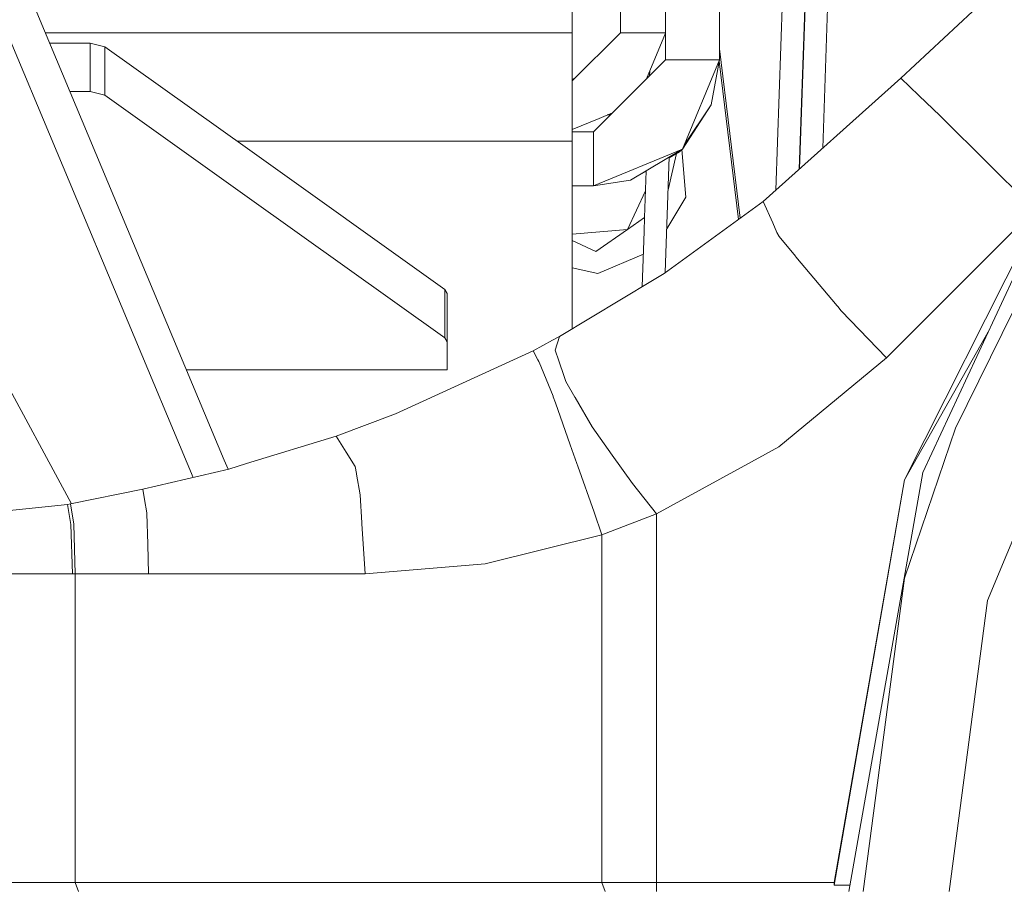
# Model space of a CAD drawing. Units: millimetres. Extents: x -1525 to 1877, y 168 to 4017.
# Drawn here: x -427 to -254, y 713 to 866 of the extents above; entities that cross this region are included whole.
import ezdxf

# ---------------------------------------------------------------- set-up
doc = ezdxf.new("R2010")
doc.units = ezdxf.units.MM
doc.layers.add('1', color=7, linetype='Continuous', true_color=0xffffff)

msp = doc.modelspace()

# ---------------------------------------------------------------- linework, layer by layer
at = {"layer": '1', "color": 18, "linetype": 'Continuous', "lineweight": 13}
for p, q in [((-321.167678, 905.249856), (-321.167678, 863.937281)), ((-438.458949, 901.898764), (-390.998486, 788.588298)), ((-444.166303, 899.407648), (-396.481641, 785.561828)), ((-313.250154, 859.17487), (-313.250154, 881.244324)), ((-303.725153, 859.17487), (-303.725153, 881.244324)), ((-289.622945, 839.917103), (-288.173864, 881.447457)), ((-284.201434, 881.447457), (-285.522239, 843.59346)), ((-293.757933, 836.21001), (-292.457223, 873.604439)), ((-289.65768, 839.885962), (-288.48964, 873.466395)), ((-271.737814, 855.951451), (-253.458053, 872.998022)), ((-329.654992, 863.937877), (-329.654992, 868.563317)), ((-418.692499, 863.937877), (-422.558906, 863.937877)), ((-359.549999, 863.937877), (-418.692499, 863.937877)), ((-359.549999, 863.937877), (-345.160007, 863.937877)), ((-329.654992, 863.937877), (-345.160007, 863.937877)), ((-329.654992, 863.937877), (-329.654992, 858.771227)), ((-321.167678, 863.937281), (-329.654992, 855.45002)), ((-313.250154, 863.937281), (-321.167678, 863.937281)), ((-313.250154, 863.889003), (-316.583574, 855.841435)), ((-414.621174, 862.113975), (-421.794959, 862.113975)), ((-414.621174, 862.113975), (-412.079394, 861.485384)), ((-414.621174, 853.589796), (-414.621174, 862.113975)), ((-412.079394, 861.485384), (-412.079394, 852.961086)), ((-386.930646, 843.527499), (-412.079394, 861.485384)), ((-300.062755, 831.257243), (-303.725153, 861.117133)), ((-324.005889, 848.419085), (-313.250154, 859.17487)), ((-313.250154, 859.17487), (-303.725153, 859.17487)), ((-310.234725, 843.45939), (-303.725153, 859.17487)), ((-305.182368, 851.259612), (-303.725153, 859.17487)), ((-329.654992, 858.771227), (-329.654992, 851.393762)), ((-300.347478, 831.051095), (-303.768237, 858.940847)), ((-329.654992, 855.747392), (-329.13833, 855.966678)), ((-316.040067, 856.384944), (-316.010881, 857.224034)), ((-271.737814, 855.951451), (-296.00668, 834.193967)), ((-271.737814, 855.951451), (-268.578649, 852.91519)), ((-414.621174, 853.589796), (-418.224578, 853.589796)), ((-414.621174, 853.589796), (-412.079394, 852.961086)), ((-386.950685, 835.01756), (-412.079394, 852.961086)), ((-268.578649, 852.91519), (-268.486947, 852.826975)), ((-268.486947, 852.826975), (-264.866769, 849.347614)), ((-329.654992, 851.393749), (-329.654992, 848.977509)), ((-310.234725, 843.45939), (-305.182368, 851.259612)), ((-309.944405, 844.160286), (-305.182368, 851.259612)), ((-329.654992, 848.977496), (-329.654992, 844.81778)), ((-329.654992, 846.904615), (-324.943334, 848.856253)), ((-324.943328, 848.856256), (-322.596728, 849.828253)), ((-323.487455, 849.4593), (-322.915677, 849.509302)), ((-264.866769, 849.347614), (-264.81232, 849.295281)), ((-264.754862, 849.240087), (-264.81232, 849.295281)), ((-264.754862, 849.240087), (-256.244808, 840.787672)), ((-325.950176, 846.474789), (-324.005891, 848.419082)), ((-329.654992, 846.474789), (-325.950176, 846.474789)), ((-325.950176, 836.949848), (-325.950176, 846.474789)), ((-388.737593, 844.81778), (-386.927612, 844.81778)), ((-386.927611, 844.81778), (-351.212172, 844.81778)), ((-351.212146, 844.81778), (-339.047249, 844.81778)), ((-339.047248, 844.81778), (-335.59621, 844.81778)), ((-335.596153, 844.81778), (-335.373881, 844.81778)), ((-335.373877, 844.81778), (-329.654992, 844.81778)), ((-329.654992, 844.81778), (-329.654992, 811.766066)), ((-352.149606, 818.691514), (-386.93063, 843.527488)), ((-325.950176, 836.949848), (-310.234725, 843.45939)), ((-319.380283, 837.94298), (-310.234725, 843.45939)), ((-312.566195, 842.053097), (-313.274439, 821.691577)), ((-312.76856, 836.235223), (-311.287681, 842.648538)), ((-312.571448, 841.902074), (-310.747892, 842.962407)), ((-310.234725, 843.45939), (-310.747892, 842.962407)), ((-310.747892, 842.962407), (-310.536727, 843.277229)), ((-309.625119, 834.993742), (-310.355242, 843.342674)), ((-256.244808, 840.787672), (-256.183922, 840.727232)), ((-256.183922, 840.727232), (-248.166174, 832.763813)), ((-319.380283, 837.94298), (-316.625833, 839.544595)), ((-316.909949, 831.376449), (-316.623708, 839.605689)), ((-329.654992, 836.949848), (-325.950176, 836.949848)), ((-325.950176, 836.949848), (-319.380283, 837.94298)), ((-352.149606, 810.167335), (-386.950685, 835.01756)), ((-319.914315, 829.272944), (-316.746868, 836.06491)), ((-309.625119, 834.993742), (-313.007535, 829.364882)), ((-296.00668, 834.193967), (-313.476682, 821.545146)), ((-294.305503, 830.442928), (-296.00668, 834.193967)), ((-271.098703, 785.145424), (-246.102288, 834.827684)), ((-248.166174, 832.763813), (-274.27268, 806.657337)), ((-319.914341, 829.272889), (-316.90995, 831.376422)), ((-316.996091, 828.899928), (-316.90995, 831.376422)), ((-294.294626, 830.418967), (-294.305503, 830.442928)), ((-294.294626, 830.418967), (-293.589324, 828.727864)), ((-444.166303, 829.108499), (-417.911133, 780.933237)), ((-319.914402, 829.272883), (-329.654992, 828.421076)), ((-319.914341, 829.272889), (-325.490415, 825.368784)), ((-317.332997, 819.214117), (-316.996091, 828.899914)), ((-293.208361, 828.023694), (-293.589324, 828.727864)), ((-293.208361, 828.023694), (-290.320456, 824.580096)), ((-325.490415, 825.368784), (-329.654992, 827.310956)), ((-317.135222, 824.899997), (-325.151861, 821.497582)), ((-290.231377, 824.47388), (-290.320456, 824.580096)), ((-282.992959, 815.842651), (-290.231377, 824.47388)), ((-329.654992, 822.537357), (-325.151861, 821.497582)), ((-313.476682, 821.545146), (-315.527439, 820.305489)), ((-315.527439, 820.305489), (-331.939995, 810.384892)), ((-267.879635, 786.423348), (-251.974881, 820.531152)), ((-262.129813, 794.235013), (-249.785379, 819.267057)), ((-352.149606, 818.691514), (-352.149606, 810.167335)), ((-351.694196, 817.982815), (-352.149606, 818.691514)), ((-351.694196, 817.982815), (-351.694196, 809.458636)), ((-282.868415, 815.694116), (-282.992959, 815.842651)), ((-282.242417, 814.947627), (-282.868415, 815.694116)), ((-282.242417, 814.947627), (-274.27268, 806.657337)), ((-271.098703, 785.145424), (-256.127932, 811.624919)), ((-256.446511, 763.879083), (-236.646235, 811.681174)), ((-351.694196, 809.458636), (-352.149606, 810.167335)), ((-351.694196, 804.507993), (-351.694196, 809.458636)), ((-333.138824, 809.742235), (-336.551309, 807.91273)), ((-331.939995, 810.384892), (-333.138824, 809.742235)), ((-331.939995, 810.384892), (-332.673728, 808.002375)), ((-336.551309, 807.91273), (-360.833185, 796.757647)), ((-336.551309, 807.91273), (-360.822469, 796.761654)), ((-336.551309, 807.91273), (-335.708052, 806.316756)), ((-332.673728, 808.002375), (-332.381606, 807.137392)), ((-332.337201, 807.005905), (-332.381606, 807.137392)), ((-335.552752, 806.022786), (-335.708052, 806.316756)), ((-335.477114, 805.879734), (-335.552752, 806.022786)), ((-335.477114, 805.879734), (-333.058447, 799.892925)), ((-332.337201, 807.005905), (-330.803186, 802.463792)), ((-274.27268, 806.657337), (-293.230414, 790.98966)), ((-397.666503, 804.507993), (-387.022551, 804.507993)), ((-387.022537, 804.507993), (-351.694196, 804.507993)), ((-330.803186, 802.463792), (-329.217941, 799.740218)), ((-333.016425, 799.788974), (-333.058447, 799.892925)), ((-332.644701, 798.73421), (-333.016425, 799.788974)), ((-330.022752, 791.294359), (-332.644701, 798.73421)), ((-329.217941, 799.740218), (-329.159915, 799.640559)), ((-326.155812, 794.479392), (-329.159915, 799.640559)), ((-360.822469, 796.761654), (-371.263623, 792.857312)), ((-326.155812, 794.479392), (-322.633564, 789.521001)), ((-262.129813, 794.235013), (-271.101296, 767.805837)), ((-371.263623, 792.857312), (-387.061411, 788.000869)), ((-369.531065, 790.0429), (-371.263623, 792.857312)), ((-369.5198, 790.024541), (-369.531065, 790.0429)), ((-367.952019, 787.477873), (-369.5198, 790.024541)), ((-330.022752, 791.294359), (-328.8517, 787.998579)), ((-293.230414, 790.98966), (-295.62968, 789.675139)), ((-390.99848, 788.588284), (-390.334229, 787.002403)), ((-387.061426, 788.000864), (-390.229672, 787.026905)), ((-387.061412, 788.000868), (-387.061413, 788.000868)), ((-328.688085, 787.538193), (-328.8517, 787.998579)), ((-322.633564, 789.521001), (-322.63127, 789.517783)), ((-319.075018, 784.511589), (-322.63127, 789.517783)), ((-295.62968, 789.675139), (-314.799994, 779.172681)), ((-390.229672, 787.026905), (-402.829807, 784.074209)), ((-367.952019, 787.477873), (-367.727518, 786.241792)), ((-325.814247, 779.4502), (-328.688085, 787.538193)), ((-267.879635, 786.423348), (-280.900002, 712.58118)), ((-367.71071, 786.149167), (-367.727518, 786.241792)), ((-367.054015, 782.533549), (-367.71071, 786.149167)), ((-271.098703, 785.145424), (-283.497006, 713.726543)), ((-271.098703, 785.145424), (-283.494145, 714.182638)), ((-405.359089, 783.481501), (-418.120533, 780.890726)), ((-402.829807, 784.074209), (-405.359089, 783.481501)), ((-405.059308, 781.662725), (-405.359089, 783.481501)), ((-314.799994, 779.172681), (-319.075018, 784.511589)), ((-404.674768, 779.329918), (-405.059308, 781.662725)), ((-366.748422, 777.561091), (-367.054015, 782.533549)), ((-418.662339, 780.780695), (-430.600166, 779.581212)), ((-418.120533, 780.890726), (-418.662339, 780.780695)), ((-418.662339, 780.780695), (-418.040156, 777.270578)), ((-418.120533, 780.890726), (-417.536318, 777.346633)), ((-404.651523, 779.189013), (-404.674768, 779.329918)), ((-325.814247, 779.4502), (-324.447632, 775.467299)), ((-404.651523, 779.189013), (-404.502779, 773.826145)), ((-314.799994, 779.172681), (-324.447632, 775.467299)), ((-314.799994, 779.172681), (-314.799994, 714.182638)), ((-418.040156, 777.270578), (-417.781323, 768.581174)), ((-417.536318, 777.346633), (-417.53599, 777.344488)), ((-417.292893, 768.581174), (-417.53599, 777.344488)), ((-366.737813, 777.388595), (-366.748422, 777.561091)), ((-366.737813, 777.388595), (-366.196573, 768.581174)), ((-324.447632, 775.467299), (-345.031053, 770.316623)), ((-324.447632, 775.467299), (-324.447632, 714.182638)), ((-404.502779, 773.826145), (-404.357284, 768.581174)), ((-366.196573, 768.581174), (-345.031053, 770.316623)), ((-417.781323, 768.581174), (-430.600166, 768.581174)), ((-417.292893, 768.581174), (-417.781323, 768.581174)), ((-417.292893, 714.182638), (-417.292893, 768.581174)), ((-404.357284, 768.581174), (-417.292893, 768.581174)), ((-387.107177, 768.581174), (-404.357284, 768.581174)), ((-366.196573, 768.581174), (-387.107161, 768.581174)), ((-271.101296, 767.805837), (-278.371781, 712.58118)), ((-256.446511, 763.879083), (-263.200015, 712.58118)), ((-417.292893, 714.182638), (-430.599988, 714.182638)), ((-417.292893, 714.182638), (-416.707397, 712.58118)), ((-324.447632, 714.182638), (-417.292893, 714.182638)), ((-324.447632, 714.182638), (-323.862135, 712.58118)), ((-314.799994, 714.182638), (-324.447632, 714.182638)), ((-314.799994, 714.182638), (-314.799994, 712.58118)), ((-309.40252, 714.182638), (-314.799994, 714.182638)), ((-283.494145, 714.182638), (-309.402491, 714.182638)), ((-283.494145, 714.182638), (-283.497006, 713.726543)), ((-283.497006, 713.726543), (-280.698043, 713.726543))]:
    msp.add_line(p, q, dxfattribs=at)

doc.saveas('drawing.dxf')
